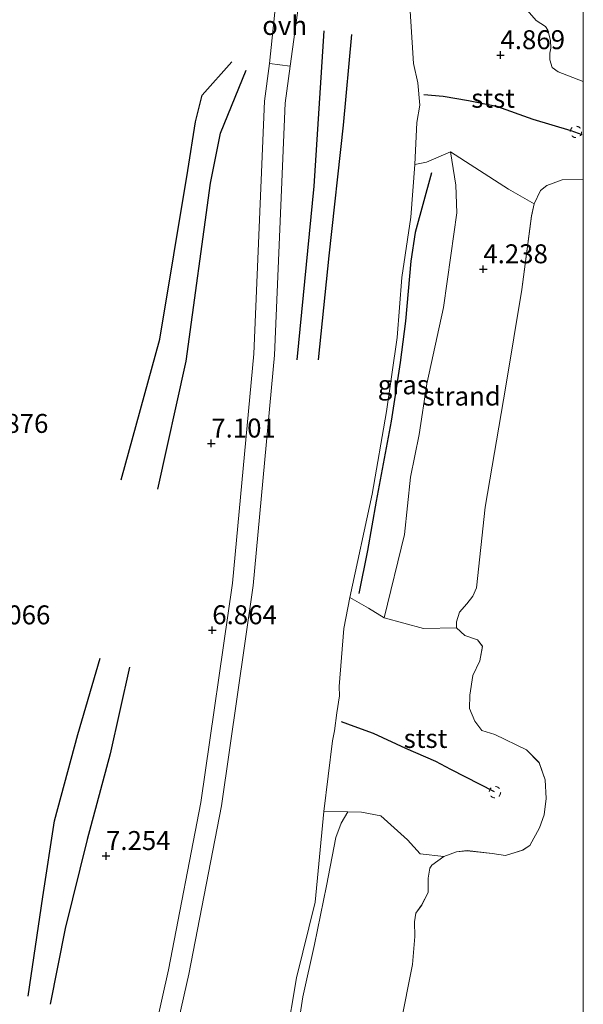
# Model space of a CAD drawing. Units: metres. Extents: x 208677 to 210008, y 456248 to 462501.
# Drawn here: x 209926 to 210000, y 460737 to 460867 of the extents above; entities that cross this region are included whole.
import ezdxf
from ezdxf.enums import TextEntityAlignment as Align

# ---------------------------------------------------------------- set-up
doc = ezdxf.new("R2010")
doc.units = ezdxf.units.M
doc.linetypes.add('VW-6060_STREEP', pattern=[1.2, 0.6, -0.6])
doc.layers.get('0').update_dxf_attribs({"lineweight": 25})
for name, color, linetype, lineweight in [('B-ME-GW-GRONDWERKLIJN-L-B1', 10, 'Continuous', 25), ('B-ME-GW-HOOGTEPUNT-S-B1', 10, 'Continuous', 25), ('B-ME-GW-KRUINLIJN-L-B1', 93, 'Continuous', 18), ('B-ME-GW-TEENLIJN-L-B1', 93, 'Continuous', 18), ('B-ME-IE-GRASLAND-GV-B6', 93, 'Continuous', 18), ('B-ME-IE-GRONDWERKLIJN-GROND_INGERICHT-GV-B6', 253, 'Continuous', 18), ('B-ME-IE-GRONDWERKLIJN-GROND_NIETINGERICHT-GV-B6', 253, 'Continuous', 18), ('B-ME-OB-BEKLEDING-GV-B6', 253, 'Continuous', 18), ('B-ME-OB-WATERLIJN-L-B1', 133, 'OB-WATERLIJN', 18), ('B-ME-OG-BREUK-L-B1', 10, 'Continuous', 25), ('B-ME-OG-WATER-GV-B6', 153, 'Continuous', 18), ('B-ME-VH-VERH_SOORT-HALF_VERHARDING-GV-B6', 8, 'IE-TERREINAFSCHEIDING-NATUURLIJK-HOUTWAL', 18), ('B-ME-VH-VERH_SOORT-ONVERHARD-GV-B6', 8, 'Continuous', 18), ('B-ME-VV-KRIBBEN-L-B1', 10, 'Continuous', 25), ('B-ME-VW-MARKERING-BEBAKENING-S-B1', 255, 'VW-6060_STREEP', 18)]:
    doc.layers.add(name, color=color, linetype=linetype, lineweight=lineweight)
doc.styles.add('NLCS-ISO', font='NLCS-ISO.TTF')
doc.linetypes.add('IE-TERREINAFSCHEIDING-NATUURLIJK-HOUTWAL', pattern='A,7,-1.5,[67,NLCS.SHX,S=0.75,R=45,X=0,Y=0],-1.5,7,-1.5,[70,NLCS.SHX,S=0.75,R=0,X=0,Y=0],-1.5', length=20)
doc.linetypes.add('OB-WATERLIJN', pattern='A,10,[32,NLCS.SHX,S=2,R=0,X=0,Y=0],-12', length=22)

# ---------------------------------------------------------------- blocks, each defined once
blk = doc.blocks.new('d33gn_FeatureWriter_4_49_FMEBLOCK17')
at = {"layer": 'B-ME-OB-WATERLIJN-L-B1'}
for points in [[(48.91, 240.34, 3.63), (48.5, 234.14, 3.73), (47.84, 225, 3.73), (47.91, 211.18, 3.73), (47.92, 197.8, 3.73), (47.17, 191.02, 3.73), (47.26, 188.88, 3.73), (48.47, 187.53, 3.73), (49.68, 186.72, 3.73), (49.99, 186.23, 3.73), (50.34, 184.87, 3.73), (50.37, 183.85, 3.73), (50.27, 183.21, 3.73), (50.26, 182.34, 3.73), (50.57, 181.33, 3.73), (51.35, 180.76, 3.73), (54.67, 179.47, 3.73)], [(54.67, 166.57, 3.73), (51.87, 166.48, 3.73), (49.87, 165.74, 3.73), (49.03, 165.07, 3.73), (48.2, 163.32, 3.73), (47.82, 161.72, 3.73), (46.55, 152, 3.73), (44.46, 139.28, 3.73), (41.73, 123.31, 3.73), (40.59, 112.66, 3.73), (40.1, 111.55, 3.73), (39.32, 110.54, 3.73), (38.32, 109.43, 3.73), (37.95, 108.19, 3.73), (37.95, 107.37, 3.73), (39.03, 106.36, 3.73), (40.71, 105.78, 3.73), (41.37, 104.94, 3.73), (41.01, 103.02, 3.73), (40.09, 101.11, 3.73), (39.7, 98.52, 3.73), (39.67, 96.75, 3.73), (40.34, 95.07, 3.73), (41.28, 93.85, 3.73), (43, 93.29, 3.73), (47.17, 91.28, 3.73), (48.83, 89.59, 3.73), (49.62, 87.32, 3.73), (49.79, 84.86, 3.73), (49.51, 82.71, 3.73), (48.88, 80.98, 3.73), (47.6, 78.67, 3.73), (46.67, 78.04, 3.73), (44.39, 77.35, 3.73), (42.66, 77.6, 3.73), (39.35, 77.98, 3.73), (37.95, 77.83, 3.73), (36.28, 77.23, 3.73), (34.7, 76.08, 3.73), (34.42, 75.68, 3.73), (34.22, 74.36, 3.73), (34.18, 72.46, 3.73), (33.34, 70.78, 3.73), (32.58, 69.73, 3.73), (32.38, 68.6, 3.73), (32.46, 66.65, 3.73), (32.12, 62.97, 3.73), (27.38, 39.08, 3.73)]]:
    blk.add_polyline3d(points, dxfattribs=at)
blk = doc.blocks.new('d33gn_FeatureWriter_4_49_FMEBLOCK36')
at = {"layer": 'B-ME-OB-WATERLIJN-L-B1'}
for points in [[(48.91, 240.34, 3.63), (48.5, 234.14, 3.73), (47.84, 225, 3.73), (47.91, 211.18, 3.73), (47.92, 197.8, 3.73), (47.17, 191.02, 3.73), (47.26, 188.88, 3.73), (48.47, 187.53, 3.73), (49.68, 186.72, 3.73), (49.99, 186.23, 3.73), (50.34, 184.87, 3.73), (50.37, 183.85, 3.73), (50.27, 183.21, 3.73), (50.26, 182.34, 3.73), (50.57, 181.33, 3.73), (51.35, 180.76, 3.73), (54.67, 179.47, 3.73)], [(54.67, 166.57, 3.73), (51.87, 166.48, 3.73), (49.87, 165.74, 3.73), (49.03, 165.07, 3.73), (48.2, 163.32, 3.73), (47.82, 161.72, 3.73), (46.55, 152, 3.73), (44.46, 139.28, 3.73), (41.73, 123.31, 3.73), (40.59, 112.66, 3.73), (40.1, 111.55, 3.73), (39.32, 110.54, 3.73), (38.32, 109.43, 3.73), (37.95, 108.19, 3.73), (37.95, 107.37, 3.73), (39.03, 106.36, 3.73), (40.71, 105.78, 3.73), (41.37, 104.94, 3.73), (41.01, 103.02, 3.73), (40.09, 101.11, 3.73), (39.7, 98.52, 3.73), (39.67, 96.75, 3.73), (40.34, 95.07, 3.73), (41.28, 93.85, 3.73), (43, 93.29, 3.73), (47.17, 91.28, 3.73), (48.83, 89.59, 3.73), (49.62, 87.32, 3.73), (49.79, 84.86, 3.73), (49.51, 82.71, 3.73), (48.88, 80.98, 3.73), (47.6, 78.67, 3.73), (46.67, 78.04, 3.73), (44.39, 77.35, 3.73), (42.66, 77.6, 3.73), (39.35, 77.98, 3.73), (37.95, 77.83, 3.73), (36.28, 77.23, 3.73), (34.7, 76.08, 3.73), (34.42, 75.68, 3.73), (34.22, 74.36, 3.73), (34.18, 72.46, 3.73), (33.34, 70.78, 3.73), (32.58, 69.73, 3.73), (32.38, 68.6, 3.73), (32.46, 66.65, 3.73), (32.12, 62.97, 3.73), (27.38, 39.08, 3.73)]]:
    blk.add_polyline3d(points, dxfattribs=at)
blk = doc.blocks.new('dtb')
blk.add_circle((0, 0), 0.75)
blk = doc.blocks.new('hoogtepunt')
for p, q in [((-0.5, 0), (0.5, 0)), ((0, 0.5), (0, -0.5))]:
    blk.add_line(p, q)

msp = doc.modelspace()

# ---------------------------------------------------------------- linework, layer by layer
at = {"layer": 'B-ME-GW-GRONDWERKLIJN-L-B1'}
for points in [[(209962.2492, 460822.1335, 6.6841), (209964.4722, 460845.0433, 6.8463), (209965.8189, 460865.5447, 6.7072)], [(209943.8809, 460805.0818, 6.8766), (209947.6145, 460821.9365, 7.0206), (209950.826, 460845.4217, 6.9486), (209952.137, 460852.0449, 6.9254), (209955.5139, 460860.3554, 6.9486)], [(209940.1389, 460781.5721, 6.8699), (209937.5883, 460770.1611, 6.9859), (209934.537, 460758.8583, 7.0322), (209931.6387, 460747.0837, 6.8931), (209929.6682, 460737.1266, 6.9395)]]:
    msp.add_polyline3d(points, dxfattribs=at)
at = {"layer": 'B-ME-GW-KRUINLIJN-L-B1'}
msp.add_polyline3d([(209977.0713, 460869.5584, 6.021), (209977.5878, 460861.2167, 5.9714), (209978.1609, 460858.6914, 5.986), (209978.4519, 460855.7222, 6.0706), (209978.0148, 460853.4353, 6.045), (209977.7759, 460847.8797, 6.0463), (209977.2441, 460840.939, 6.0706), (209976.0573, 460832.9749, 6.0706), (209975.4391, 460825.0736, 6.1522), (209974.0307, 460815.3142, 6.2066), (209972.1443, 460804.4261, 6.1178), (209969.206, 460790.7591, 6.269), (209968.4047, 460786.6705, 6.269), (209967.7832, 460779.0232, 6.3122), (209967.8111, 460777.8109, 6.161), (209967.497, 460775.5651, 6.2181), (209967.1642, 460773.1858, 6.2785), (209966.9037, 460771.8545, 6.2658), (209965.7763, 460762.5389, 6.1525), (209965.6617, 460761.5914, 6.141), (209964.6414, 460750.5832, 6.141), (209962.1694, 460740.5924, 6.2106), (209960.7718, 460732.4931, 6.141)], dxfattribs=at)
at = {"layer": 'B-ME-GW-TEENLIJN-L-B1'}
for points in [[(209993.5298, 460842.7019, 3.729), (209990.1361, 460844.6496, 4.0858), (209985.6831, 460847.4937, 4.6786), (209982.4784, 460849.5867, 5.1266), (209983.1601, 460845.1631, 4.7308), (209983.3053, 460841.5015, 4.7606), (209982.5071, 460835.8725, 4.7308), (209981.5531, 460829.0208, 4.6712), (209979.3756, 460818.9422, 4.7904), (209978.33, 460812.2957, 4.8202), (209977.1942, 460806.6577, 4.8202), (209976.4174, 460799.0711, 4.701), (209973.7458, 460788.0778, 4.85), (209978.905, 460786.6704, 4.349), (209983.277, 460786.7575, 3.729)], [(209970.0593, 460698.8222, 3.729), (209966.5699, 460699.3447, 4.0434), (209965.7209, 460700.6686, 4.2562), (209962.9916, 460702.3636, 4.7122), (209957.9778, 460706.1998, 5.5634), (209957.3934, 460707.8369, 5.4889), (209957.2877, 460709.3801, 5.5038), (209957.4727, 460710.9995, 5.474), (209960.1309, 460720.6459, 5.4889), (209961.776, 460730.0608, 5.3398), (209962.9818, 460738.0714, 5.4591), (209964.5502, 460745.0075, 5.4293), (209966.1068, 460752.732, 5.3696), (209967.3334, 460759.1021, 5.3846), (209968.0487, 460761.0045, 5.3398), (209968.9517, 460762.4923, 5.3542), (209970.7274, 460762.4662, 5.1733), (209973.265, 460761.9815, 4.7653), (209976.7982, 460758.7874, 4.3029), (209978.4803, 460756.9646, 4.0037), (209981.6065, 460756.619, 3.729)]]:
    msp.add_polyline3d(points, dxfattribs=at)
at = {"layer": 'B-ME-IE-GRASLAND-GV-B6'}
for points in [[(209982.4784, 460849.5867, 5.1266), (209983.1601, 460845.1631, 4.7308), (209983.3053, 460841.5015, 4.7606), (209982.5071, 460835.8725, 4.7308), (209981.5531, 460829.0208, 4.6712), (209979.3756, 460818.9422, 4.7904), (209978.33, 460812.2957, 4.8202), (209977.1942, 460806.6577, 4.8202), (209976.4174, 460799.0711, 4.701), (209973.7458, 460788.0778, 4.85), (209971.6424, 460789.3676, 5.525), (209969.206, 460790.7591, 6.269), (209972.1443, 460804.4261, 6.1178), (209974.0307, 460815.3142, 6.2066), (209975.4391, 460825.0736, 6.1522), (209976.0573, 460832.9749, 6.0706), (209977.2441, 460840.939, 6.0706), (209977.7759, 460847.8797, 6.0463), (209979.317, 460848.1942, 5.7026), (209982.4784, 460849.5867, 5.1266)], [(209957.9778, 460706.1998, 5.5634), (209955.8409, 460707.3143, 6.141), (209956.4596, 460710.0851, 6.141), (209958.188, 460718.0546, 6.141), (209959.4163, 460724.5806, 6.1874), (209960.7718, 460732.4931, 6.141), (209962.1694, 460740.5924, 6.2106), (209964.6414, 460750.5832, 6.141), (209965.6617, 460761.5914, 6.141), (209965.7763, 460762.5389, 6.1525), (209968.9517, 460762.4923, 5.3542), (209968.0487, 460761.0045, 5.3398), (209967.3334, 460759.1021, 5.3846), (209966.1068, 460752.732, 5.3696), (209964.5502, 460745.0075, 5.4293), (209962.9818, 460738.0714, 5.4591), (209961.776, 460730.0608, 5.3398), (209960.1309, 460720.6459, 5.4889), (209957.4727, 460710.9995, 5.474), (209957.2877, 460709.3801, 5.5038), (209957.3934, 460707.8369, 5.4889), (209957.9778, 460706.1998, 5.5634)]]:
    msp.add_polyline3d(points, dxfattribs=at)
at = {"layer": 'B-ME-IE-GRONDWERKLIJN-GROND_INGERICHT-GV-B6'}
for points in [[(209959.6626, 460871.4361, 6.9489), (209958.6001, 460861.2071, 7.1092), (209957.9331, 460856.2387, 7.1092), (209956.5167, 460822.9072, 6.9652), (209953.7058, 460792.6586, 6.8932), (209949.5507, 460763.7447, 6.7972), (209945.2767, 460741.6436, 6.7972), (209940.7252, 460721.391, 6.6772)], [(209943.3946, 460720.7852, 6.5884), (209947.9564, 460741.0835, 6.7204), (209952.2507, 460763.2899, 6.7396), (209956.425, 460792.3371, 6.8164), (209959.2486, 460822.7224, 6.9652), (209960.6627, 460855.998, 7.2052), (209961.3184, 460860.8827, 7.1092), (209962.743, 460871.1628, 6.9334)], [(209977.0713, 460869.5584, 6.021), (209977.5878, 460861.2167, 5.9714), (209978.1609, 460858.6914, 5.986), (209978.4519, 460855.7222, 6.0706), (209978.0148, 460853.4353, 6.045), (209977.7759, 460847.8797, 6.0463), (209977.2441, 460840.939, 6.0706), (209976.0573, 460832.9749, 6.0706), (209975.4391, 460825.0736, 6.1522), (209974.0307, 460815.3142, 6.2066), (209972.1443, 460804.4261, 6.1178), (209969.206, 460790.7591, 6.269), (209968.4047, 460786.6705, 6.269), (209967.7832, 460779.0232, 6.3122), (209967.8111, 460777.8109, 6.161), (209967.497, 460775.5651, 6.2181), (209967.1642, 460773.1858, 6.2785), (209966.9037, 460771.8545, 6.2658), (209965.7763, 460762.5389, 6.1525), (209965.6617, 460761.5914, 6.141), (209964.6414, 460750.5832, 6.141), (209962.1694, 460740.5924, 6.2106), (209960.7718, 460732.4931, 6.141)]]:
    msp.add_polyline3d(points, dxfattribs=at)
at = {"layer": 'B-ME-IE-GRONDWERKLIJN-GROND_NIETINGERICHT-GV-B6'}
for points in [[(209993.5298, 460842.7019, 3.729), (209993.1539, 460841.1036, 3.729), (209991.8829, 460831.3872, 3.729), (209989.788, 460818.6659, 3.729), (209987.0559, 460802.6981, 3.729), (209985.9235, 460792.0416, 3.729), (209985.4326, 460790.9361, 3.729), (209984.6464, 460789.929, 3.729), (209983.65, 460788.814, 3.729), (209983.2771, 460787.578, 3.729), (209983.277, 460786.7575, 3.729), (209978.905, 460786.6704, 4.349), (209973.7458, 460788.0778, 4.85), (209976.4174, 460799.0711, 4.701), (209977.1942, 460806.6577, 4.8202), (209978.33, 460812.2957, 4.8202), (209979.3756, 460818.9422, 4.7904), (209981.5531, 460829.0208, 4.6712), (209982.5071, 460835.8725, 4.7308), (209983.3053, 460841.5015, 4.7606), (209983.1601, 460845.1631, 4.7308), (209982.4784, 460849.5867, 5.1266), (209985.6831, 460847.4937, 4.6786), (209990.1361, 460844.6496, 4.0858), (209993.5298, 460842.7019, 3.729)], [(209961.776, 460730.0608, 5.3398), (209962.9818, 460738.0714, 5.4591), (209964.5502, 460745.0075, 5.4293), (209966.1068, 460752.732, 5.3696), (209967.3334, 460759.1021, 5.3846), (209968.0487, 460761.0045, 5.3398), (209968.9517, 460762.4923, 5.3542), (209970.7274, 460762.4662, 5.1733), (209973.265, 460761.9815, 4.7653), (209976.7982, 460758.7874, 4.3029), (209978.4803, 460756.9646, 4.0037), (209981.6065, 460756.619, 3.729), (209980.0287, 460755.4652, 3.729), (209979.7482, 460755.0629, 3.729), (209979.5461, 460753.7496, 3.729), (209979.5085, 460751.8448, 3.729), (209978.6723, 460750.1704, 3.729), (209977.913, 460749.1138, 3.729), (209977.7131, 460747.9902, 3.729), (209977.7907, 460746.04, 3.729), (209977.4513, 460742.3601, 3.729), (209972.7049, 460718.4686, 3.729)]]:
    msp.add_polyline3d(points, dxfattribs=at)
at = {"layer": 'B-ME-OB-BEKLEDING-GV-B6'}
for points in [[(210000, 460858.85604, 3.729), (210000, 460845.95821, 3.729), (209997.1961, 460845.8623, 3.729), (209995.201, 460845.1216, 3.729), (209994.3632, 460844.4573, 3.729), (209993.5298, 460842.7019, 3.729), (209990.1361, 460844.6496, 4.0858), (209985.6831, 460847.4937, 4.6786), (209982.4784, 460849.5867, 5.1266), (209979.317, 460848.1942, 5.7026), (209977.7759, 460847.8797, 6.0463), (209978.0148, 460853.4353, 6.045), (209978.4519, 460855.7222, 6.0706), (209978.1609, 460858.6914, 5.986), (209977.5878, 460861.2167, 5.9714), (209977.0713, 460869.5584, 6.021)], [(210000, 460858.85604, 3.729), (210000, 460845.95821, 3.729), (209997.1961, 460845.8623, 3.729), (209995.201, 460845.1216, 3.729), (209994.3632, 460844.4573, 3.729), (209993.5298, 460842.7019, 3.729), (209990.1361, 460844.6496, 4.0858), (209985.6831, 460847.4937, 4.6786), (209982.4784, 460849.5867, 5.1266), (209979.317, 460848.1942, 5.7026), (209977.7759, 460847.8797, 6.0463), (209978.0148, 460853.4353, 6.045), (209978.4519, 460855.7222, 6.0706), (209978.1609, 460858.6914, 5.986), (209977.5878, 460861.2167, 5.9714), (209977.0713, 460869.5584, 6.021)], [(209992.5845, 460868.2625, 3.729), (209993.7943, 460866.9145, 3.729), (209995.0094, 460866.1109, 3.729), (209995.3155, 460865.6167, 3.729), (209995.6675, 460864.2524, 3.729), (209995.6946, 460863.2379, 3.729), (209995.5955, 460862.6012, 3.729), (209995.5843, 460861.7271, 3.729), (209995.8974, 460860.7181, 3.729), (209996.6816, 460860.1424, 3.729), (210000, 460858.85604, 3.729)], [(209992.5845, 460868.2625, 3.729), (209993.7943, 460866.9145, 3.729), (209995.0094, 460866.1109, 3.729), (209995.3155, 460865.6167, 3.729), (209995.6675, 460864.2524, 3.729), (209995.6946, 460863.2379, 3.729), (209995.5955, 460862.6012, 3.729), (209995.5843, 460861.7271, 3.729), (209995.8974, 460860.7181, 3.729), (209996.6816, 460860.1424, 3.729), (210000, 460858.85604, 3.729)], [(209983.277, 460786.7575, 3.729), (209984.3591, 460785.7434, 3.729), (209986.0414, 460785.1692, 3.729), (209986.6951, 460784.3307, 3.729), (209986.3346, 460782.4047, 3.729), (209985.4156, 460780.4968, 3.729), (209985.027, 460777.9062, 3.729), (209985.0035, 460776.1363, 3.729), (209985.6664, 460774.4602, 3.729), (209986.6115, 460773.24, 3.729), (209988.3317, 460772.6741, 3.729), (209992.4959, 460770.6624, 3.729), (209994.1588, 460768.9805, 3.729), (209994.9487, 460766.7035, 3.729), (209995.1169, 460764.2483, 3.729), (209994.8365, 460762.0923, 3.729), (209994.2085, 460760.362, 3.729), (209992.9266, 460758.0541, 3.729), (209991.9981, 460757.4311, 3.729), (209989.715, 460756.7354, 3.729), (209987.9931, 460756.987, 3.729), (209984.6839, 460757.3713, 3.729), (209983.2826, 460757.2193, 3.729), (209981.6065, 460756.619, 3.729), (209978.4803, 460756.9646, 4.0037), (209976.7982, 460758.7874, 4.3029), (209973.265, 460761.9815, 4.7653), (209970.7274, 460762.4662, 5.1733), (209968.9517, 460762.4923, 5.3542), (209965.7763, 460762.5389, 6.1525), (209966.9037, 460771.8545, 6.2658), (209967.1642, 460773.1858, 6.2785), (209967.497, 460775.5651, 6.2181), (209967.8111, 460777.8109, 6.161), (209967.7832, 460779.0232, 6.3122), (209968.4047, 460786.6705, 6.269), (209969.206, 460790.7591, 6.269), (209971.6424, 460789.3676, 5.525), (209973.7458, 460788.0778, 4.85), (209978.905, 460786.6704, 4.349), (209983.277, 460786.7575, 3.729)]]:
    msp.add_polyline3d(points, dxfattribs=at)
at = {"layer": 'B-ME-OG-BREUK-L-B1'}
for points in [[(209969.3955, 460865.057, 6.3595), (209968.3357, 460853.0935, 6.2899), (209966.4131, 460835.8382, 6.3827), (209965.0168, 460822.1211, 6.5449)], [(209939.0201, 460806.3033, 6.4086), (209944.1181, 460824.8703, 6.3726), (209947.8216, 460847.0994, 6.5166), (209948.8391, 460853.5271, 6.5166), (209949.7165, 460857.0403, 6.6325), (209953.6135, 460861.4401, 6.7484)], [(209979.9623, 460846.8139, 5.529), (209977.8162, 460838.9503, 5.6482), (209977.2536, 460835.1275, 5.6333), (209976.5195, 460827.2267, 5.6035), (209975.8276, 460821.7953, 5.4992), (209974.6265, 460814.0246, 5.6035), (209972.6725, 460803.461, 5.6035), (209971.5181, 460796.962, 5.4694), (209970.3622, 460791.3086, 5.4247)], [(209926.7359, 460738.1644, 6.7077), (209928.6774, 460751.2656, 6.6381), (209930.2382, 460761.2823, 6.6613), (209933.3038, 460772.6957, 6.5917), (209936.2541, 460782.7529, 6.6613)]]:
    msp.add_polyline3d(points, dxfattribs=at)
at = {"layer": 'B-ME-OG-WATER-GV-B6'}
for points in [[(210000, 460924.07256, 3.63329), (210000, 460858.85604, 3.729), (209996.6816, 460860.1424, 3.729), (209995.8974, 460860.7181, 3.729), (209995.5843, 460861.7271, 3.729), (209995.5955, 460862.6012, 3.729), (209995.6946, 460863.2379, 3.729), (209995.6675, 460864.2524, 3.729), (209995.3155, 460865.6167, 3.729), (209995.0094, 460866.1109, 3.729), (209993.7943, 460866.9145, 3.729), (209992.5845, 460868.2625, 3.729), (209992.4989, 460870.4109, 3.729), (209993.2487, 460877.191, 3.729), (209993.2391, 460890.5689, 3.729), (209993.1665, 460904.3842, 3.729), (209993.8282, 460913.5308, 3.729), (209994.2364, 460919.723, 3.629), (210000, 460924.07256, 3.63329)], [(210000, 460924.07256, 3.63329), (210000, 460858.85604, 3.729), (209996.6816, 460860.1424, 3.729), (209995.8974, 460860.7181, 3.729), (209995.5843, 460861.7271, 3.729), (209995.5955, 460862.6012, 3.729), (209995.6946, 460863.2379, 3.729), (209995.6675, 460864.2524, 3.729), (209995.3155, 460865.6167, 3.729), (209995.0094, 460866.1109, 3.729), (209993.7943, 460866.9145, 3.729), (209992.5845, 460868.2625, 3.729), (209992.4989, 460870.4109, 3.729), (209993.2487, 460877.191, 3.729), (209993.2391, 460890.5689, 3.729), (209993.1665, 460904.3842, 3.729), (209993.8282, 460913.5308, 3.729), (209994.2364, 460919.723, 3.629), (210000, 460924.07256, 3.63329)], [(209972.7049, 460718.4686, 3.729), (209977.4513, 460742.3601, 3.729), (209977.7907, 460746.04, 3.729), (209977.7131, 460747.9902, 3.729), (209977.913, 460749.1138, 3.729), (209978.6723, 460750.1704, 3.729), (209979.5085, 460751.8448, 3.729), (209979.5461, 460753.7496, 3.729), (209979.7482, 460755.0629, 3.729), (209980.0287, 460755.4652, 3.729), (209981.6065, 460756.619, 3.729), (209983.2826, 460757.2193, 3.729), (209984.6839, 460757.3713, 3.729), (209987.9931, 460756.987, 3.729), (209989.715, 460756.7354, 3.729), (209991.9981, 460757.4311, 3.729), (209992.9266, 460758.0541, 3.729), (209994.2085, 460760.362, 3.729), (209994.8365, 460762.0923, 3.729), (209995.1169, 460764.2483, 3.729), (209994.9487, 460766.7035, 3.729), (209994.1588, 460768.9805, 3.729), (209992.4959, 460770.6624, 3.729), (209988.3317, 460772.6741, 3.729), (209986.6115, 460773.24, 3.729), (209985.6664, 460774.4602, 3.729), (209985.0035, 460776.1363, 3.729), (209985.027, 460777.9062, 3.729), (209985.4156, 460780.4968, 3.729), (209986.3346, 460782.4047, 3.729), (209986.6951, 460784.3307, 3.729), (209986.0414, 460785.1692, 3.729), (209984.3591, 460785.7434, 3.729), (209983.277, 460786.7575, 3.729), (209983.2771, 460787.578, 3.729), (209983.65, 460788.814, 3.729), (209984.6464, 460789.929, 3.729), (209985.4326, 460790.9361, 3.729), (209985.9235, 460792.0416, 3.729), (209987.0559, 460802.6981, 3.729), (209989.788, 460818.6659, 3.729), (209991.8829, 460831.3872, 3.729), (209993.1539, 460841.1036, 3.729), (209993.5298, 460842.7019, 3.729), (209994.3632, 460844.4573, 3.729), (209995.201, 460845.1216, 3.729), (209997.1961, 460845.8623, 3.729), (210000, 460845.95821, 3.729), (210000, 460501.83871, 3.729)], [(209972.7049, 460718.4686, 3.729), (209977.4513, 460742.3601, 3.729), (209977.7907, 460746.04, 3.729), (209977.7131, 460747.9902, 3.729), (209977.913, 460749.1138, 3.729), (209978.6723, 460750.1704, 3.729), (209979.5085, 460751.8448, 3.729), (209979.5461, 460753.7496, 3.729), (209979.7482, 460755.0629, 3.729), (209980.0287, 460755.4652, 3.729), (209981.6065, 460756.619, 3.729), (209983.2826, 460757.2193, 3.729), (209984.6839, 460757.3713, 3.729), (209987.9931, 460756.987, 3.729), (209989.715, 460756.7354, 3.729), (209991.9981, 460757.4311, 3.729), (209992.9266, 460758.0541, 3.729), (209994.2085, 460760.362, 3.729), (209994.8365, 460762.0923, 3.729), (209995.1169, 460764.2483, 3.729), (209994.9487, 460766.7035, 3.729), (209994.1588, 460768.9805, 3.729), (209992.4959, 460770.6624, 3.729), (209988.3317, 460772.6741, 3.729), (209986.6115, 460773.24, 3.729), (209985.6664, 460774.4602, 3.729), (209985.0035, 460776.1363, 3.729), (209985.027, 460777.9062, 3.729), (209985.4156, 460780.4968, 3.729), (209986.3346, 460782.4047, 3.729), (209986.6951, 460784.3307, 3.729), (209986.0414, 460785.1692, 3.729), (209984.3591, 460785.7434, 3.729), (209983.277, 460786.7575, 3.729), (209983.2771, 460787.578, 3.729), (209983.65, 460788.814, 3.729), (209984.6464, 460789.929, 3.729), (209985.4326, 460790.9361, 3.729), (209985.9235, 460792.0416, 3.729), (209987.0559, 460802.6981, 3.729), (209989.788, 460818.6659, 3.729), (209991.8829, 460831.3872, 3.729), (209993.1539, 460841.1036, 3.729), (209993.5298, 460842.7019, 3.729), (209994.3632, 460844.4573, 3.729), (209995.201, 460845.1216, 3.729), (209997.1961, 460845.8623, 3.729), (210000, 460845.95821, 3.729), (210000, 460501.83871, 3.729)]]:
    msp.add_polyline3d(points, dxfattribs=at)
at = {"layer": 'B-ME-VH-VERH_SOORT-HALF_VERHARDING-GV-B6'}
for points in [[(209940.7252, 460721.391, 6.6772), (209945.2767, 460741.6436, 6.7972), (209949.5507, 460763.7447, 6.7972), (209953.7058, 460792.6586, 6.8932), (209956.5167, 460822.9072, 6.9652), (209957.9331, 460856.2387, 7.1092), (209958.6001, 460861.2071, 7.1092)], [(209958.6001, 460861.2071, 7.1092), (209961.3184, 460860.8827, 7.1092), (209960.6627, 460855.998, 7.2052), (209959.2486, 460822.7224, 6.9652), (209956.425, 460792.3371, 6.8164), (209952.2507, 460763.2899, 6.7396), (209947.9564, 460741.0835, 6.7204), (209943.3946, 460720.7852, 6.5884)]]:
    msp.add_polyline3d(points, dxfattribs=at)
at = {"layer": 'B-ME-VH-VERH_SOORT-ONVERHARD-GV-B6'}
msp.add_polyline3d([(209962.743, 460871.1628, 6.9334), (209961.3184, 460860.8827, 7.1092), (209958.6001, 460861.2071, 7.1092), (209959.6626, 460871.4361, 6.9489), (209962.743, 460871.1628, 6.9334)], dxfattribs=at)
at = {"layer": 'B-ME-VV-KRIBBEN-L-B1'}
for points in [[(209978.9585, 460857.152, 6.1778), (209981.5011, 460856.9138, 6.1596), (209984.8398, 460856.3435, 5.8572), (209988.5261, 460855.5907, 5.7413), (209993.3346, 460853.8837, 5.6854), (209998.3744, 460852.3664, 5.6568), (209999.7951, 460851.8508, 5.5748)], [(209968.0613, 460774.4122, 6.206), (209969.7031, 460773.7772, 6.133), (209972.2657, 460772.8701, 6.0601), (209976.5513, 460770.8953, 5.8959), (209980.484, 460769.1799, 5.8412), (209982.4653, 460768.1041, 5.6405), (209988.2397, 460765.167, 5.4085)]]:
    msp.add_polyline3d(points, dxfattribs=at)

# ---------------------------------------------------------------- block references
at = {"layer": 'B-ME-GW-HOOGTEPUNT-S-B1', "rotation": 90}
for p in [(209989.069, 460862.3375, 4.8685), (209989.069, 460862.3375, 4.8685), (209986.8067, 460834.0862, 4.2385), (209986.8067, 460834.0862, 4.2385), (209950.91, 460811.096, 7.101), (209950.91, 460811.096, 7.101), (209951.045, 460786.462, 6.864), (209951.045, 460786.462, 6.864), (209937.022, 460756.672, 7.254), (209937.022, 460756.672, 7.254)]:
    msp.add_blockref('hoogtepunt', p, dxfattribs=at)
at = {"layer": 'B-ME-OB-WATERLIJN-L-B1'}
for name in ['d33gn_FeatureWriter_4_49_FMEBLOCK17', 'd33gn_FeatureWriter_4_49_FMEBLOCK36']:
    msp.add_blockref(name, (209945.32915, 460679.3863), dxfattribs=at)
at = {"layer": 'B-ME-VW-MARKERING-BEBAKENING-S-B1', "rotation": 90}
for p in [(209999.0327, 460852.2003, 5.7005), (209988.3461, 460765.0943, 5.432)]:
    msp.add_blockref('dtb', p, dxfattribs=at)

# ---------------------------------------------------------------- texts
at = {"layer": 'B-ME-GW-HOOGTEPUNT-S-B1', "ltscale": 0.2, "style": 'NLCS-ISO'}
for s, p in [('4.869', (209989.069, 460862.3375, 4.8685)), ('4.869', (209989.069, 460862.3375, 4.8685)), ('4.238', (209986.8067, 460834.0862, 4.2385)), ('4.238', (209986.8067, 460834.0862, 4.2385)), ('5.876', (209920.897, 460811.708, 5.876)), ('5.876', (209920.897, 460811.708, 5.876)), ('7.101', (209950.91, 460811.096, 7.101)), ('7.101', (209950.91, 460811.096, 7.101)), ('6.066', (209921.16, 460786.447, 6.066)), ('6.066', (209921.16, 460786.447, 6.066)), ('6.864', (209951.045, 460786.462, 6.864)), ('6.864', (209951.045, 460786.462, 6.864)), ('7.254', (209937.022, 460756.672, 7.254)), ('7.254', (209937.022, 460756.672, 7.254))]:
    msp.add_text(s, height=2.5, dxfattribs=at).set_placement(p, align=Align.BOTTOM_LEFT)
at = {"layer": 'B-ME-IE-GRASLAND-GV-B6', "ltscale": 0.2, "style": 'NLCS-ISO'}
msp.add_text('gras', height=2.5, dxfattribs=at).set_placement((209976.25565, 460818.83225), align=Align.MIDDLE_CENTER)
at = {"layer": 'B-ME-IE-GRONDWERKLIJN-GROND_NIETINGERICHT-GV-B6', "ltscale": 0.2, "style": 'NLCS-ISO'}
msp.add_text('strand', height=2.5, dxfattribs=at).set_placement((209983.96306, 460817.34731), align=Align.MIDDLE_CENTER)
at = {"layer": 'B-ME-OB-BEKLEDING-GV-B6', "ltscale": 0.2, "style": 'NLCS-ISO'}
for p in [(209988.09701, 460856.64125), (209988.09701, 460856.64125), (209979.18131, 460772.17722)]:
    msp.add_text('stst', height=2.5, dxfattribs=at).set_placement(p, align=Align.MIDDLE_CENTER)
at = {"layer": 'B-ME-VH-VERH_SOORT-ONVERHARD-GV-B6', "ltscale": 0.2, "style": 'NLCS-ISO'}
msp.add_text('ovh', height=2.5, dxfattribs=at).set_placement((209960.59452, 460866.24033), align=Align.MIDDLE_CENTER)

doc.saveas('drawing.dxf')
